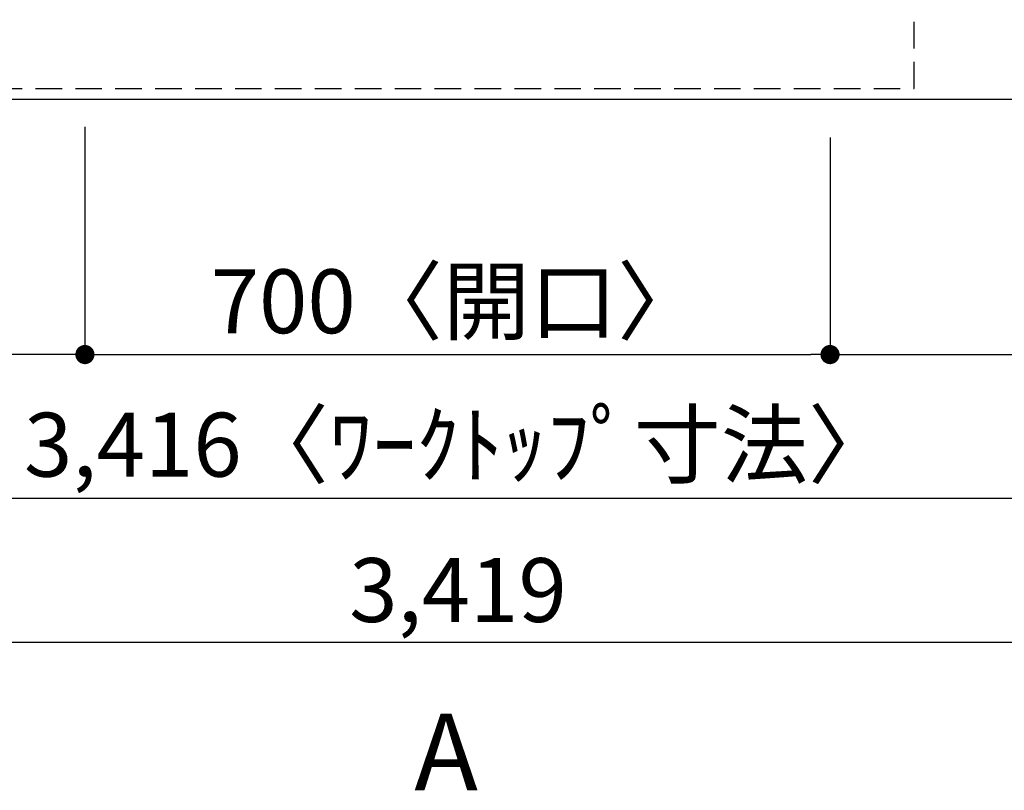
# Model space of a CAD drawing. Extents: x 163 to 26285, y -21830 to -13430.
# Drawn here: x 2518 to 3443, y -16329 to -15606 of the extents above; entities that cross this region are included whole.
import ezdxf

# ---------------------------------------------------------------- set-up
doc = ezdxf.new("R2010")
doc.units = 0
doc.header["$LTSCALE"] = 50
doc.header["$MEASUREMENT"] = 0
doc.linetypes.add('HIDDEN', pattern=[0.375, 0.25, -0.125])
doc.layers.get('0').update_dxf_attribs({"linetype": 'CONTINUOUS'})
for name, color, linetype in [('121-キャビネット（中）', 253, 'HIDDEN'), ('126-甲板', 2, 'CONTINUOUS'), ('166-寸法B', 11, 'CONTINUOUS')]:
    doc.layers.add(name, color=color, linetype=linetype)
doc.styles.add('KH001', font='txt')
doc.dimstyles.new('KH1xx030', dxfattribs={"dimscale": 30, "dimtxt": 2, "dimasz": 0.6, "dimexe": 0.3, "dimexo": 1.2, "dimgap": 0.5, "dimtad": 3, "dimdec": 1, "dimdsep": 46, "dimlunit": 6, "dimtxsty": 'KH001', "dimblk": 'DOT', "dimcen": 1, "dimdle": 1, "dimclrd": 256, "dimclre": 256, "dimclrt": 256, "dimadec": 0, "dimazin": 0, "dimtfac": 1, "dimtdec": 1, "dimtix": 1, "dimtmove": 2, "dimatfit": 3, "dimldrblk": 'CLOSEDBLANK', "dimfxl": 1, "dimtolj": 1, "dimtzin": 0, "dimlwd": -1, "dimlwe": -1, "dimarcsym": 0})

# ---------------------------------------------------------------- blocks, each defined once
blk = doc.blocks.new('_Dot')
at = {"color": 0, "linetype": 'ByBlock', "lineweight": -2}
blk.add_line((-0.5, 0), (-1, 0), dxfattribs=at)
at = {"color": 0, "linetype": 'ByBlock', "const_width": 0.5}
blk.add_lwpolyline([(-0.25, 0, 1), (0.25, 0, 1)], format="xyb", close=True, dxfattribs=at)
blk = doc.blocks.new('*D6')
at = {"layer": '166-寸法B', "transparency": 16777216}
for p, q in [((2579.52, -15706.06), (2579.52, -15929.06)), ((3279.52, -15716.06), (3279.52, -15929.06)), ((2597.52, -15920.06), (3261.52, -15920.06))]:
    blk.add_line(p, q, dxfattribs=at)
at = {"layer": '166-寸法B', "transparency": 16777216, "xscale": 18, "yscale": 18, "zscale": 18, "rotation": 180}
blk.add_blockref('_Dot', (2579.52, -15920.06), dxfattribs=at)
at = {"layer": '166-寸法B', "transparency": 16777216, "xscale": 18, "yscale": 18, "zscale": 18}
blk.add_blockref('_Dot', (3279.52, -15920.06), dxfattribs=at)
at = {"layer": '166-寸法B', "transparency": 16777216, "insert": (2929.52, -15870.03), "char_height": 60, "attachment_point": 5, "style": 'KH001'}
blk.add_mtext('\\A1;700〈開口〉', dxfattribs=at)
blk = doc.blocks.new('_ClosedBlank')
at = {"color": 0, "linetype": 'ByBlock', "lineweight": -2}
for p, q in [((-1, 0.167), (0, 0)), ((-1, 0.167), (-1, -0.167)), ((0, 0), (-1, -0.167))]:
    blk.add_line(p, q, dxfattribs=at)
blk = doc.blocks.new('*D10')
at = {"layer": '166-寸法B', "transparency": 16777216}
for p, q in [((2579.52, -15706.06), (2579.52, -15929.06)), ((1969.52, -15716.06), (1969.52, -15929.06)), ((2561.52, -15920.06), (1987.52, -15920.06))]:
    blk.add_line(p, q, dxfattribs=at)
at = {"layer": '166-寸法B', "transparency": 16777216, "xscale": 18, "yscale": 18, "zscale": 18, "rotation": 180}
blk.add_blockref('_Dot', (1969.52, -15920.06), dxfattribs=at)
at = {"layer": '166-寸法B', "transparency": 16777216, "xscale": 18, "yscale": 18, "zscale": 18}
blk.add_blockref('_Dot', (2579.52, -15920.06), dxfattribs=at)
at = {"layer": '166-寸法B', "transparency": 16777216, "insert": (2274.52, -15875.06), "char_height": 60, "attachment_point": 5, "style": 'KH001'}
blk.add_mtext('\\A1;610', dxfattribs=at)
blk = doc.blocks.new('*D22')
at = {"layer": '166-寸法B', "transparency": 16777216}
for p, q in [((3279.52, -15716.06), (3279.52, -15929.06)), ((4639.52, -15716.06), (4639.52, -15929.06)), ((3297.52, -15920.06), (4621.52, -15920.06))]:
    blk.add_line(p, q, dxfattribs=at)
at = {"layer": '166-寸法B', "transparency": 16777216, "xscale": 18, "yscale": 18, "zscale": 18, "rotation": 180}
blk.add_blockref('_Dot', (3279.52, -15920.06), dxfattribs=at)
at = {"layer": '166-寸法B', "transparency": 16777216, "xscale": 18, "yscale": 18, "zscale": 18}
blk.add_blockref('_Dot', (4639.52, -15920.06), dxfattribs=at)
at = {"layer": '166-寸法B', "transparency": 16777216, "insert": (3959.52, -15871.25), "char_height": 60, "attachment_point": 5, "style": 'KH001'}
blk.add_mtext('\\A1;1,360', dxfattribs=at)
blk = doc.blocks.new('*D31')
at = {"layer": '166-寸法B', "transparency": 16777216}
for p, q in [((1223.52, -15716.06), (1223.52, -16064.06)), ((4639.52, -15716.06), (4639.52, -16064.06)), ((1241.52, -16055.06), (4621.52, -16055.06))]:
    blk.add_line(p, q, dxfattribs=at)
at = {"layer": '166-寸法B', "transparency": 16777216, "xscale": 18, "yscale": 18, "zscale": 18, "rotation": 180}
blk.add_blockref('_Dot', (1223.52, -16055.06), dxfattribs=at)
at = {"layer": '166-寸法B', "transparency": 16777216, "xscale": 18, "yscale": 18, "zscale": 18}
blk.add_blockref('_Dot', (4639.52, -16055.06), dxfattribs=at)
at = {"layer": '166-寸法B', "transparency": 16777216, "insert": (2931.52, -16004.73), "char_height": 60, "attachment_point": 5, "style": 'KH001'}
blk.add_mtext('\\A1;3,416〈ﾜｰｸﾄｯﾌﾟ寸法〉', dxfattribs=at)
blk = doc.blocks.new('*D36')
at = {"layer": '166-寸法B', "transparency": 16777216}
for p, q in [((1220.52, -15716.06), (1220.52, -16199.06)), ((4639.52, -15716.06), (4639.52, -16199.06)), ((1238.52, -16190.06), (4621.52, -16190.06))]:
    blk.add_line(p, q, dxfattribs=at)
at = {"layer": '166-寸法B', "transparency": 16777216, "xscale": 18, "yscale": 18, "zscale": 18, "rotation": 180}
blk.add_blockref('_Dot', (1220.52, -16190.06), dxfattribs=at)
at = {"layer": '166-寸法B', "transparency": 16777216, "xscale": 18, "yscale": 18, "zscale": 18}
blk.add_blockref('_Dot', (4639.52, -16190.06), dxfattribs=at)
at = {"layer": '166-寸法B', "transparency": 16777216, "insert": (2930.02, -16141.25), "char_height": 60, "attachment_point": 5, "style": 'KH001'}
blk.add_mtext('\\A1;3,419', dxfattribs=at)

msp = doc.modelspace()

# ---------------------------------------------------------------- linework, layer by layer
at = {"layer": '121-キャビネット（中）', "ltscale": 2}
msp.add_lwpolyline([(1220.52, -15670.06), (3358.52, -15670.06), (3358.52, -15011.06)], dxfattribs=at)
at = {"layer": '126-甲板'}
msp.add_lwpolyline([(4639.52, -14780.06), (1223.52, -14780.06), (1223.52, -15680.06), (4639.52, -15680.06)], close=True, dxfattribs=at)

# ---------------------------------------------------------------- texts
at = {"layer": '166-寸法B', "insert": (2918.83, -16293.33), "char_height": 72, "attachment_point": 5, "style": 'KH001'}
msp.add_mtext('{\\fArial|b0|i0|c0|p32;A}', dxfattribs=at)

# ---------------------------------------------------------------- dimensions: what is measured, and where the dimension line sits
at = {"layer": '166-寸法B'}
for base, p1, p2, picture, middle in [((1969.52, -15920.06), (2579.52, -15670.06), (1969.52, -15680.06), '*D10', (2274.52, -15875.06)), ((4639.52, -16190.06), (1220.52, -15680.06), (4639.52, -15680.06), '*D36', (2930.02, -16141.25)), ((4639.52, -15920.06), (3279.52, -15680.06), (4639.52, -15680.06), '*D22', (3959.52, -15871.25))]:
    dim = msp.add_linear_dim(base=base, p1=p1, p2=p2, dimstyle='KH1xx030', dxfattribs=at)
    dim.commit()
    dim.dimension.update_dxf_attribs({"geometry": picture, "text_midpoint": middle})
for base, p1, p2, text, picture, middle in [((3279.52, -15920.06), (2579.52, -15670.06), (3279.52, -15680.06), '<>〈開口〉', '*D6', (2929.52, -15870.03)), ((4639.52, -16055.06), (1223.52, -15680.06), (4639.52, -15680.06), '<>〈ﾜｰｸﾄｯﾌﾟ寸法〉', '*D31', (2931.52, -16004.73))]:
    dim = msp.add_linear_dim(base=base, p1=p1, p2=p2, text=text, dimstyle='KH1xx030', dxfattribs=at)
    dim.commit()
    dim.dimension.update_dxf_attribs({"geometry": picture, "text_midpoint": middle})

doc.saveas('drawing.dxf')
